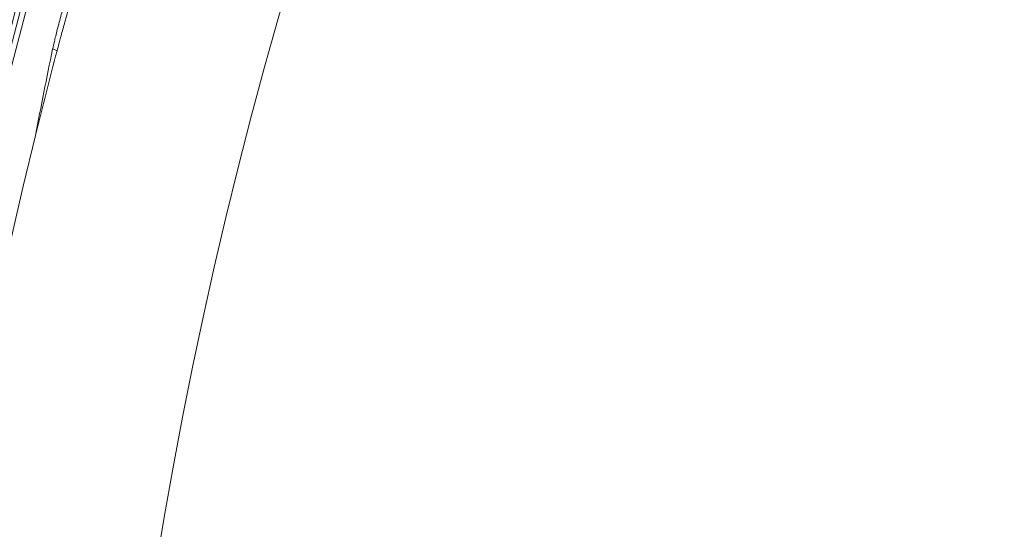
# Model space of a CAD drawing. Units: millimetres. Extents: x 165 to 5769, y 884 to 3793.
# Drawn here: x 3715 to 3816, y 2496 to 2548 of the extents above; entities that cross this region are included whole.
import ezdxf

# ---------------------------------------------------------------- set-up
doc = ezdxf.new("R2010")
doc.units = ezdxf.units.MM
doc.header["$LTSCALE"] = 20

msp = doc.modelspace()

# ---------------------------------------------------------------- linework, layer by layer
at = {"color": 7, "linetype": 'Continuous', "lineweight": 18}
msp.add_line((3718.98, 2544.76), (3718.53, 2544.94), dxfattribs=at)
for radius in [546.68, 545.74, 544.99, 544.88, 544.1, 542.1, 531.9, 529.9, 529.12, 529.05, 526.36, 525.39, 516.06, 515.56, 515]:
    msp.add_circle((4212.91, 2413.78), radius, dxfattribs=at)
for centre, radius, start, end in [((4212.91, 2413.78), 511, 166.1539, 103.8461), ((4333.12, 2293.58), 845, 148.97191, 301.02809), ((4212.91, 2413.78), 559.22, 147.8154, 189.1846), ((4212.91, 2413.78), 553.29, 147.5186, 189.4814), ((4212.91, 2413.78), 556.27, 147.8154, 189.1846), ((4212.91, 2413.78), 551.32, 147.5186, 189.4814), ((4333.12, 2293.58), 920, 161.96239, 254.06579), ((4212.91, 2413.78), 490, 160.982, 315), ((4212.91, 2413.78), 511, 165.1491, 166.1539)]:
    msp.add_arc(centre, radius, start, end, dxfattribs=at)
msp.add_ellipse((4223.34, 2440.17), major_axis=(189.74, 480.2), ratio=0.998489, start_param=1.742206, end_param=1.75971, dxfattribs=at)
for points, knots in [([(3719.7, 2549.53), (3719.62, 2549.24), (3719.39, 2548.4), (3719.04, 2547.07), (3718.7, 2545.71), (3718.59, 2545.2), (3718.53, 2544.94)], [0, 0, 0, 0, 0.147967, 0.42586, 0.703978, 1, 1, 1, 1]), ([(3718.98, 2544.76), (3719.05, 2544.99), (3719.17, 2545.47), (3719.52, 2546.75), (3719.88, 2548.09), (3720.12, 2548.98), (3720.22, 2549.32)], [0, 0, 0, 0, 0.275002, 0.54992, 0.826143, 1, 1, 1, 1])]:
    msp.add_open_spline(points, degree=3, knots=knots, dxfattribs=at)

doc.saveas('drawing.dxf')
